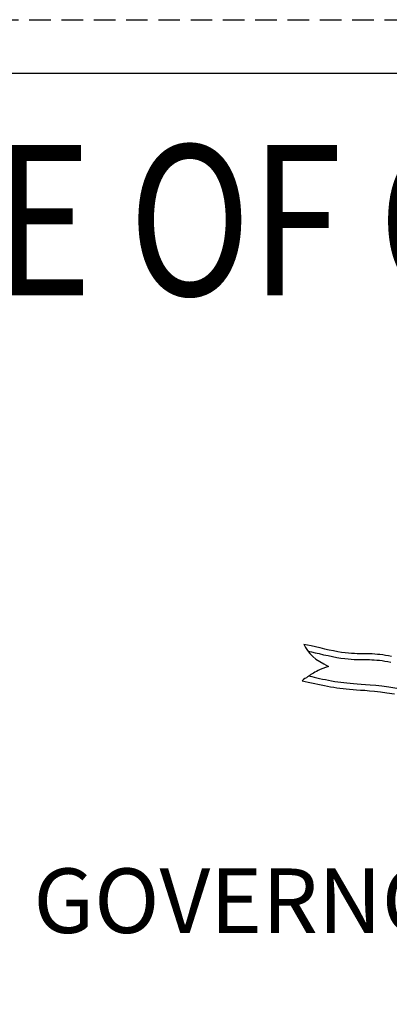
# Model space of a CAD drawing. Units: inches. Extents: x 0 to 36, y 0 to 24.
# Drawn here: x 9.3 to 13.6, y 12.6 to 24 of the extents above; entities that cross this region are included whole.
import ezdxf
from ezdxf.enums import TextEntityAlignment as Align

# ---------------------------------------------------------------- set-up
doc = ezdxf.new("R2010")
doc.units = ezdxf.units.IN
doc.header["$MEASUREMENT"] = 0
doc.linetypes.add('HIDDEN', pattern=[0.375, 0.25, -0.125])
doc.layers.add('BORDER', color=3, linetype='CONTINUOUS')
doc.layers.add('COVER', color=7, linetype='CONTINUOUS')
doc.layers.add('EDGE', color=8, linetype='HIDDEN', plot=False)
doc.styles.add('2014_BODY1', font='arial.ttf', dxfattribs={"height": 0.75})
doc.styles.add('2014_STATE OF CT', font='times.ttf', dxfattribs={"width": 0.8, "height": 1.75})

msp = doc.modelspace()

# ---------------------------------------------------------------- linework, layer by layer
at = {"layer": 'BORDER', "color": 3, "const_width": 0.0156}
msp.add_lwpolyline([(1.656, 23.375), (1.656, 0.656), (35.375, 0.656), (35.375, 23.375)], close=True, dxfattribs=at)
at = {"layer": 'COVER', "color": 6}
for p, q in [((12.565, 16.74), (12.605, 16.731)), ((12.605, 16.731), (12.65, 16.721)), ((12.65, 16.721), (12.699, 16.71)), ((12.699, 16.71), (12.751, 16.698)), ((12.751, 16.698), (12.804, 16.686)), ((12.804, 16.686), (12.857, 16.674)), ((12.857, 16.674), (12.909, 16.664)), ((12.909, 16.664), (12.958, 16.654)), ((12.958, 16.654), (13.003, 16.647)), ((13.003, 16.647), (13.045, 16.641)), ((13.045, 16.641), (13.083, 16.637)), ((13.083, 16.637), (13.119, 16.634)), ((13.119, 16.634), (13.153, 16.632)), ((13.153, 16.632), (13.184, 16.631)), ((13.184, 16.631), (13.215, 16.63)), ((13.215, 16.63), (13.244, 16.63)), ((13.244, 16.63), (13.273, 16.629)), ((13.273, 16.629), (13.301, 16.629)), ((13.301, 16.629), (13.33, 16.629)), ((13.33, 16.629), (13.359, 16.628)), ((13.359, 16.628), (13.388, 16.627)), ((13.388, 16.627), (13.418, 16.624)), ((13.418, 16.624), (13.448, 16.621)), ((13.448, 16.621), (13.48, 16.617)), ((13.48, 16.617), (13.513, 16.612)), ((13.513, 16.612), (13.547, 16.606)), ((13.547, 16.606), (13.581, 16.599))]:
    msp.add_line(p, q, dxfattribs=at)
for points in [[(12.565, 16.74), (12.583, 16.7), (12.606, 16.663), (12.634, 16.628), (12.667, 16.596), (12.705, 16.565), (12.749, 16.536), (12.798, 16.508), (12.852, 16.48)], [(12.609, 16.659), (12.619, 16.657), (12.653, 16.649), (12.695, 16.639), (12.742, 16.628), (12.793, 16.616), (12.846, 16.605), (12.898, 16.594), (12.948, 16.585), (12.995, 16.577), (13.038, 16.571), (13.077, 16.567), (13.114, 16.564), (13.148, 16.562), (13.18, 16.56), (13.211, 16.56), (13.241, 16.559), (13.27, 16.559), (13.298, 16.559), (13.326, 16.559), (13.354, 16.558), (13.382, 16.556), (13.412, 16.554), (13.441, 16.551), (13.472, 16.547), (13.505, 16.542), (13.538, 16.536), (13.573, 16.529)], [(12.852, 16.48), (12.815, 16.467), (12.783, 16.455), (12.755, 16.444), (12.731, 16.433), (12.711, 16.422), (12.692, 16.412), (12.676, 16.403), (12.661, 16.394), (12.647, 16.385), (12.634, 16.376), (12.62, 16.367), (12.607, 16.358), (12.593, 16.348), (12.577, 16.338), (12.561, 16.326), (12.543, 16.313)], [(12.543, 16.313), (12.579, 16.306), (12.616, 16.298), (12.654, 16.289), (12.691, 16.281), (12.728, 16.273), (12.766, 16.265), (12.803, 16.257), (12.839, 16.25), (12.875, 16.243), (12.911, 16.237), (12.946, 16.231), (12.982, 16.226), (13.019, 16.222), (13.056, 16.218), (13.095, 16.214), (13.135, 16.211), (13.177, 16.208), (13.223, 16.205), (13.272, 16.202), (13.326, 16.197), (13.386, 16.191), (13.454, 16.184), (13.529, 16.174), (13.615, 16.161)], [(12.623, 16.369), (12.637, 16.366), (12.658, 16.361), (12.684, 16.355), (12.713, 16.348), (12.746, 16.341), (12.78, 16.333), (12.816, 16.326), (12.851, 16.319), (12.887, 16.312), (12.922, 16.306), (12.957, 16.301), (12.992, 16.296), (13.028, 16.292), (13.064, 16.288), (13.103, 16.284), (13.142, 16.281), (13.184, 16.278), (13.23, 16.275), (13.279, 16.271), (13.335, 16.267), (13.398, 16.26), (13.47, 16.252), (13.551, 16.242), (13.644, 16.228)]]:
    msp.add_lwpolyline(points, dxfattribs=at)
at = {"layer": 'EDGE'}
msp.add_line((0, 24), (36, 24), dxfattribs=at)

# ---------------------------------------------------------------- texts
at = {"layer": 'COVER', "style": '2014_STATE OF CT', "width": 0.8}
msp.add_text('STATE OF CONNECTICUT', height=1.75, dxfattribs=at).set_placement((15.503, 20.793), align=Align.CENTER)
at = {"layer": 'COVER', "style": '2014_BODY1'}
msp.add_text('GOVERNOR NED LAMONT ', height=0.75, dxfattribs=at).set_placement((15.578, 13.38), align=Align.CENTER)

doc.saveas('drawing.dxf')
